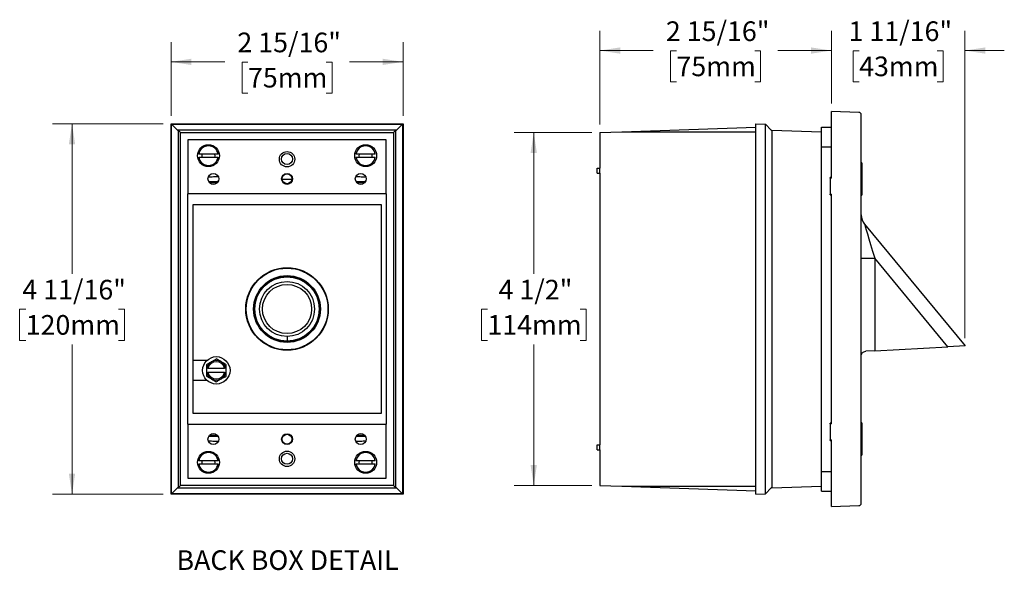
# Model space of a CAD drawing. Units: inches. Extents: x 0.8 to 21.3, y 0.9 to 15.5.
# Drawn here: x 0.8 to 13.3, y 0.9 to 7.9 of the extents above; entities that cross this region are included whole.
import ezdxf

# ---------------------------------------------------------------- set-up
doc = ezdxf.new("R2010")
doc.units = ezdxf.units.IN
doc.header["$LTSCALE"] = 2
doc.header["$MEASUREMENT"] = 0
doc.styles.add('SLDTEXTSTYLE0', font='TXT', dxfattribs={"width": 0.75})
doc.dimstyles.new('SLDDIMSTYLE0', dxfattribs={"dimtxt": 0.25, "dimasz": 0.26, "dimexe": 0, "dimexo": 0.0625, "dimgap": 0.0625, "dimtad": 0, "dimtih": 1, "dimtoh": 1, "dimdec": 6, "dimrnd": 1e-09, "dimzin": 12, "dimdsep": 46, "dimlunit": 5, "dimtxsty": 'SLDTEXTSTYLE0', "dimsah": 1, "dimcen": 0.09, "dimadec": 0, "dimazin": 3, "dimtfac": 1, "dimtdec": 0, "dimtofl": 0, "dimtmove": 0, "dimatfit": 3, "dimfxl": 1, "dimfrac": 2, "dimtolj": 1, "dimtzin": 12, "dimarcsym": 0})
doc.dimstyles.new('SLDDIMSTYLE3', dxfattribs={"dimtxt": 0.25, "dimasz": 0.26, "dimexe": 0, "dimexo": 0.0625, "dimgap": 0.0625, "dimtad": 0, "dimtih": 1, "dimtoh": 1, "dimdec": 6, "dimrnd": 1e-09, "dimzin": 12, "dimdsep": 46, "dimlunit": 5, "dimtxsty": 'SLDTEXTSTYLE0', "dimsah": 1, "dimcen": 0.09, "dimadec": 0, "dimazin": 3, "dimtfac": 1, "dimtdec": 0, "dimtmove": 0, "dimatfit": 0, "dimfxl": 1, "dimfrac": 2, "dimtolj": 1, "dimtzin": 12, "dimarcsym": 0})

# ---------------------------------------------------------------- blocks, each defined once
blk = doc.blocks.new('_D_3')
at = {"color": 7, "linetype": 'Continuous', "lineweight": 0}
for p, q in [((8.138, 6.59), (8.138, 7.782)), ((11.085, 6.858), (11.085, 7.782)), ((8.138, 7.532), (8.819, 7.532)), ((9.114, 7.53), (9.038, 7.53)), ((9.038, 7.53), (9.038, 7.134)), ((10.109, 7.53), (10.185, 7.53)), ((10.185, 7.53), (10.185, 7.134)), ((11.085, 7.532), (10.404, 7.532)), ((9.038, 7.134), (9.114, 7.134)), ((10.185, 7.134), (10.109, 7.134))]:
    blk.add_line(p, q, dxfattribs=at)
at = {"color": 7, "linetype": 'Continuous', "lineweight": 18}
for points in [[(8.138, 7.532), (8.398, 7.492), (8.398, 7.572)], [(11.085, 7.532), (10.825, 7.572), (10.825, 7.492)]]:
    blk.add_solid(points, dxfattribs=at)
at = {"color": 7, "linetype": 'Continuous', "lineweight": 18, "char_height": 0.25, "attachment_point": 1, "style": 'SLDTEXTSTYLE0'}
for s, insert in [('2 15/16"', (8.979, 7.903)), ('75mm', (9.114, 7.456))]:
    blk.add_mtext(s, dxfattribs=dict(at, insert=insert))
blk = doc.blocks.new('_D_4')
at = {"color": 7, "linetype": 'Continuous', "lineweight": 0}
for p, q in [((8.038, 6.49), (7.048, 6.49)), ((7.298, 6.49), (7.298, 4.694)), ((6.708, 4.243), (6.632, 4.243)), ((6.632, 4.243), (6.632, 3.846)), ((7.887, 4.243), (7.964, 4.243)), ((7.964, 4.243), (7.964, 3.846)), ((6.632, 3.846), (6.708, 3.846)), ((7.298, 2), (7.298, 3.795)), ((7.964, 3.846), (7.887, 3.846)), ((8.038, 2), (7.048, 2))]:
    blk.add_line(p, q, dxfattribs=at)
at = {"color": 7, "linetype": 'Continuous', "lineweight": 18}
for points in [[(7.298, 6.49), (7.258, 6.23), (7.338, 6.23)], [(7.298, 2), (7.338, 2.26), (7.258, 2.26)]]:
    blk.add_solid(points, dxfattribs=at)
at = {"color": 7, "linetype": 'Continuous', "lineweight": 18, "char_height": 0.25, "attachment_point": 1, "style": 'SLDTEXTSTYLE0'}
for s, insert in [('4 1/2"', (6.85, 4.616)), ('114mm', (6.708, 4.168))]:
    blk.add_mtext(s, dxfattribs=dict(at, insert=insert))
blk = doc.blocks.new('_D_5')
at = {"color": 7, "linetype": 'Continuous', "lineweight": 0}
for p, q in [((11.085, 6.858), (11.085, 7.782)), ((12.785, 3.875), (12.785, 7.782)), ((11.085, 7.532), (10.585, 7.532)), ((11.438, 7.53), (11.362, 7.53)), ((11.362, 7.53), (11.362, 7.134)), ((12.432, 7.53), (12.509, 7.53)), ((12.509, 7.53), (12.509, 7.134)), ((12.785, 7.532), (13.285, 7.532)), ((11.362, 7.134), (11.438, 7.134)), ((12.509, 7.134), (12.432, 7.134))]:
    blk.add_line(p, q, dxfattribs=at)
at = {"color": 7, "linetype": 'Continuous', "lineweight": 18}
for points in [[(11.085, 7.532), (10.825, 7.572), (10.825, 7.492)], [(12.785, 7.532), (13.045, 7.492), (13.045, 7.572)]]:
    blk.add_solid(points, dxfattribs=at)
at = {"color": 7, "linetype": 'Continuous', "lineweight": 18, "char_height": 0.25, "attachment_point": 1, "style": 'SLDTEXTSTYLE0'}
for s, insert in [('1 11/16"', (11.303, 7.903)), ('43mm', (11.438, 7.456))]:
    blk.add_mtext(s, dxfattribs=dict(at, insert=insert))
blk = doc.blocks.new('_D_6')
at = {"color": 7, "linetype": 'Continuous', "lineweight": 0}
for p, q in [((2.583, 6.601), (1.173, 6.601)), ((1.423, 6.601), (1.423, 4.694)), ((0.834, 4.243), (0.757, 4.243)), ((0.757, 4.243), (0.757, 3.846)), ((2.013, 4.243), (2.089, 4.243)), ((2.089, 4.243), (2.089, 3.846)), ((0.757, 3.846), (0.834, 3.846)), ((1.423, 1.889), (1.423, 3.795)), ((2.089, 3.846), (2.013, 3.846)), ((2.583, 1.889), (1.173, 1.889))]:
    blk.add_line(p, q, dxfattribs=at)
at = {"color": 7, "linetype": 'Continuous', "lineweight": 18}
for points in [[(1.423, 6.601), (1.383, 6.341), (1.463, 6.341)], [(1.423, 1.889), (1.463, 2.149), (1.383, 2.149)]]:
    blk.add_solid(points, dxfattribs=at)
at = {"color": 7, "linetype": 'Continuous', "lineweight": 18, "char_height": 0.25, "attachment_point": 1, "style": 'SLDTEXTSTYLE0'}
for s, insert in [('4 11/16"', (0.791, 4.616)), ('120mm', (0.834, 4.168))]:
    blk.add_mtext(s, dxfattribs=dict(at, insert=insert))
blk = doc.blocks.new('_D_7')
at = {"color": 7, "linetype": 'Continuous', "lineweight": 0}
for p, q in [((2.683, 6.701), (2.683, 7.638)), ((5.635, 6.701), (5.635, 7.638)), ((2.683, 7.388), (3.366, 7.388)), ((3.662, 7.386), (3.586, 7.386)), ((3.586, 7.386), (3.586, 6.99)), ((4.656, 7.386), (4.732, 7.386)), ((4.732, 7.386), (4.732, 6.99)), ((5.635, 7.388), (4.952, 7.388)), ((3.586, 6.99), (3.662, 6.99)), ((4.732, 6.99), (4.656, 6.99))]:
    blk.add_line(p, q, dxfattribs=at)
at = {"color": 7, "linetype": 'Continuous', "lineweight": 18}
for points in [[(2.683, 7.388), (2.943, 7.348), (2.943, 7.428)], [(5.635, 7.388), (5.375, 7.428), (5.375, 7.348)]]:
    blk.add_solid(points, dxfattribs=at)
at = {"color": 7, "linetype": 'Continuous', "lineweight": 18, "char_height": 0.25, "attachment_point": 1, "style": 'SLDTEXTSTYLE0'}
for s, insert in [('2 15/16"', (3.527, 7.76)), ('75mm', (3.662, 7.312))]:
    blk.add_mtext(s, dxfattribs=dict(at, insert=insert))

msp = doc.modelspace()

# ---------------------------------------------------------------- linework, layer by layer
at = {"color": 7, "linetype": 'Continuous', "lineweight": 25}
for p, q in [((11.0851747, 5.9108299), (11.0851747, 6.7581892)), ((11.4362217, 6.7459303), (11.0851747, 6.7581892)), ((11.4651747, 1.7738899), (11.4651747, 6.7159486)), ((2.682969, 1.8888398), (2.682969, 6.6009988)), ((2.682969, 6.6009988), (2.6873341, 6.5966337)), ((2.682969, 6.6009988), (5.635128, 6.6009988)), ((2.6873341, 1.8932049), (2.6873341, 6.5966337)), ((2.6873341, 6.5966337), (5.6307629, 6.5966337)), ((2.6893888, 1.8956278), (2.6893888, 6.5942108)), ((2.7644089, 6.5191907), (2.6893888, 6.5942108)), ((2.6893888, 6.5942108), (5.6287082, 6.5942108)), ((2.7644089, 6.5191907), (2.7751261, 6.5188417)), ((5.5536881, 6.5191907), (2.7644089, 6.5191907)), ((2.7751261, 6.5188417), (2.7751261, 1.9709969)), ((2.7751261, 6.5188417), (2.8037628, 6.490205)), ((5.5429709, 6.5188417), (5.5143342, 6.490205)), ((5.5429709, 6.5188417), (5.5536881, 6.5191907)), ((5.5429709, 1.9709969), (5.5429709, 6.5188417)), ((5.6287082, 6.5942108), (5.5536881, 6.5191907)), ((5.6287082, 6.5942108), (5.6287082, 1.8956278)), ((5.635128, 6.6009988), (5.6307629, 6.5966337)), ((5.6307629, 6.5966337), (5.6307629, 1.8932049)), ((5.635128, 6.6009988), (5.635128, 1.8888398)), ((8.4194995, 6.4999193), (10.1226747, 6.5593955)), ((10.1226747, 1.8888398), (10.1226747, 6.6009988)), ((10.1226747, 6.6009988), (10.2476747, 6.5966337)), ((10.2476747, 1.8932049), (10.2476747, 6.5966337)), ((10.3176321, 6.5191907), (10.2476747, 6.5942108)), ((10.3176321, 6.5191907), (10.327626, 6.5188417)), ((10.327626, 6.5188417), (10.327626, 1.9709969)), ((10.327626, 6.5188417), (10.9601747, 6.4967526)), ((10.9601747, 6.5589193), (11.0851747, 6.5589193)), ((10.9601747, 6.3089193), (10.9601747, 6.5589193)), ((2.8037628, 1.9996336), (2.8037628, 6.490205)), ((2.8037628, 6.490205), (5.5143342, 6.490205)), ((5.4193342, 6.3949193), (2.8987628, 6.3949193)), ((2.8987628, 6.3949193), (2.8987628, 5.7099193)), ((5.4193342, 5.7099193), (5.4193342, 6.3949193)), ((5.5143342, 6.490205), (5.5143342, 1.9996336)), ((8.1376747, 6.4900777), (8.4194995, 6.4999193)), ((8.1376747, 6.4900777), (8.1376747, 6.0349193)), ((8.4194995, 6.4999193), (10.1226747, 6.4999193)), ((10.9601747, 2.1789193), (10.9601747, 6.3089193)), ((10.9601747, 6.3089193), (11.0851747, 6.3089193)), ((3.2817351, 6.2129193), (3.0363619, 6.2129193)), ((3.0363619, 6.1769193), (3.2817351, 6.1769193)), ((5.2817351, 6.2129193), (5.0363619, 6.2129193)), ((5.0363619, 6.1769193), (5.2817351, 6.1769193)), ((8.1064247, 5.9724193), (8.1064247, 6.0349193)), ((8.1064247, 6.0349193), (8.1376747, 6.0349193)), ((8.1376747, 5.9724193), (8.1376747, 6.0349193)), ((11.4657499, 6.1054193), (11.4651747, 6.1049193)), ((11.4707499, 6.1054193), (11.4657499, 6.1054193)), ((11.4657499, 6.1054193), (11.4657499, 5.6944193)), ((11.4707499, 6.1054193), (11.4707499, 5.6944193)), ((4.096632, 5.8979386), (4.2214649, 5.8979386)), ((8.1064247, 5.9724193), (8.1376747, 5.9724193)), ((8.1376747, 5.9724193), (8.1376747, 2.5174193)), ((11.0851747, 5.9174193), (11.0701747, 5.9174193)), ((11.0701747, 5.9108299), (11.0701747, 5.9174193)), ((11.0701747, 5.9108299), (11.0701747, 5.7040087)), ((11.0851747, 5.9108299), (11.0701747, 5.9108299)), ((2.8987628, 2.7799193), (2.8987628, 5.7099193)), ((5.4193342, 5.7099193), (2.8987628, 5.7099193)), ((5.4193342, 5.7099193), (5.4193342, 2.7799193)), ((11.0701747, 5.7040087), (11.0851747, 5.7040087)), ((11.0701747, 5.6974193), (11.0701747, 5.7040087)), ((11.0701747, 5.6974193), (11.0851747, 5.6974193)), ((11.0851747, 2.7858299), (11.0851747, 5.7040087)), ((11.4651747, 5.6949193), (11.4657499, 5.6944193)), ((11.4657499, 5.6944193), (11.4707499, 5.6944193)), ((2.9590485, 5.5711693), (2.9590485, 2.9211693)), ((5.3590485, 5.5711693), (2.9590485, 5.5711693)), ((5.3590485, 2.9211693), (5.3590485, 5.5711693)), ((11.5080423, 5.3229587), (12.7851747, 3.7749193)), ((11.4651747, 4.8926289), (11.636333, 4.8926289)), ((11.636333, 4.8926289), (11.636333, 3.714711)), ((12.5678402, 3.7635293), (11.636333, 4.8926289)), ((4.1590485, 3.8949193), (4.1590485, 3.8349193)), ((11.636333, 3.714711), (12.5678402, 3.7635293)), ((12.7851747, 3.7749193), (12.5678402, 3.7635293)), ((11.636333, 3.714711), (11.5220346, 3.7087209)), ((3.1383201, 3.5899193), (2.9590485, 3.5899193)), ((3.134258, 3.5369881), (3.134258, 3.4918193)), ((3.384258, 3.4918193), (3.384258, 3.5369881)), ((3.1372088, 3.4918193), (3.134258, 3.4918193)), ((3.134258, 3.4918193), (3.134258, 3.4378193)), ((3.134258, 3.4378193), (3.1372088, 3.4378193)), ((3.153268, 3.4918193), (3.1372088, 3.4918193)), ((3.1372088, 3.4378193), (3.153268, 3.4378193)), ((3.153268, 3.4918193), (3.3652481, 3.4918193)), ((3.3652481, 3.4378193), (3.153268, 3.4378193)), ((3.3813072, 3.4918193), (3.3652481, 3.4918193)), ((3.3652481, 3.4378193), (3.3813072, 3.4378193)), ((3.384258, 3.4918193), (3.3813072, 3.4918193)), ((3.3813072, 3.4378193), (3.384258, 3.4378193)), ((3.384258, 3.4378193), (3.384258, 3.4918193)), ((2.9590485, 3.3399193), (3.1381135, 3.3399193)), ((2.9590485, 2.9211693), (5.3590485, 2.9211693)), ((2.8987628, 2.7799193), (2.8987628, 2.0949193)), ((2.8987628, 2.7799193), (5.4193342, 2.7799193)), ((5.4193342, 2.0949193), (5.4193342, 2.7799193)), ((11.0851747, 2.7924193), (11.0701747, 2.7924193)), ((11.0701747, 2.7858299), (11.0701747, 2.7924193)), ((11.0701747, 2.7858299), (11.0701747, 2.5790087)), ((11.0851747, 2.7858299), (11.0701747, 2.7858299)), ((11.4657499, 2.7954193), (11.4651747, 2.7949193)), ((11.4707499, 2.7954193), (11.4657499, 2.7954193)), ((11.4657499, 2.7954193), (11.4657499, 2.3859965)), ((11.4707499, 2.7954193), (11.4707499, 2.3859965)), ((8.1064247, 2.4549193), (8.1064247, 2.5174193)), ((8.1064247, 2.5174193), (8.1376747, 2.5174193)), ((8.1376747, 2.4549193), (8.1376747, 2.5174193)), ((11.0701747, 2.5790087), (11.0851747, 2.5790087)), ((11.0701747, 2.5724193), (11.0701747, 2.5790087)), ((11.0701747, 2.5724193), (11.0851747, 2.5724193)), ((11.0851747, 1.7316494), (11.0851747, 2.5790087)), ((8.1064247, 2.4549193), (8.1376747, 2.4549193)), ((8.1376747, 2.4549193), (8.1376747, 1.9997608)), ((11.4651747, 2.3849193), (11.4657499, 2.3844193)), ((11.4657499, 2.3859965), (11.4657499, 2.3844193)), ((11.4657499, 2.3844193), (11.4707499, 2.3844193)), ((11.4707499, 2.3859965), (11.4707499, 2.3844193)), ((3.2817351, 2.3129193), (3.0363619, 2.3129193)), ((3.0363619, 2.2769193), (3.2817351, 2.2769193)), ((5.2817351, 2.3129193), (5.0363619, 2.3129193)), ((5.0363619, 2.2769193), (5.2817351, 2.2769193)), ((10.9601747, 1.9289193), (10.9601747, 2.1789193)), ((10.9601747, 2.1789193), (11.0851747, 2.1789193)), ((2.8987628, 2.0949193), (5.4193342, 2.0949193)), ((2.682969, 1.8888398), (2.6873341, 1.8932049)), ((5.635128, 1.8888398), (2.682969, 1.8888398)), ((5.6307629, 1.8932049), (2.6873341, 1.8932049)), ((2.6893888, 1.8956278), (2.7644089, 1.9706479)), ((5.6287082, 1.8956278), (2.6893888, 1.8956278)), ((2.7751261, 1.9709969), (2.7644089, 1.9706479)), ((2.7644089, 1.9706479), (5.5536881, 1.9706479)), ((2.7751261, 1.9709969), (2.8037628, 1.9996336)), ((5.5143342, 1.9996336), (2.8037628, 1.9996336)), ((5.5429709, 1.9709969), (5.5143342, 1.9996336)), ((5.5536881, 1.9706479), (5.5429709, 1.9709969)), ((5.5536881, 1.9706479), (5.6287082, 1.8956278)), ((5.635128, 1.8888398), (5.6307629, 1.8932049)), ((8.1376747, 1.9997608), (8.4194995, 1.9899193)), ((8.4194995, 1.9899193), (10.1226747, 1.9304431)), ((8.4194995, 1.9899193), (10.1226747, 1.9899193)), ((10.1226747, 1.8888398), (10.2476747, 1.8932049)), ((10.2476747, 1.8956278), (10.3176321, 1.9706479)), ((10.327626, 1.9709969), (10.3176321, 1.9706479)), ((10.327626, 1.9709969), (10.9601747, 1.9930859)), ((10.9601747, 1.9289193), (11.0851747, 1.9289193)), ((11.0851747, 1.7316494), (11.4362217, 1.7439082))]:
    msp.add_line(p, q, dxfattribs=at)
at = {"color": 7, "linetype": 'Continuous', "lineweight": 25, "flags": 128}
msp.add_lwpolyline([(4.1590485, 3.8349193), (4.0809152, 3.842433), (4.003238, 3.8656791), (3.9307494, 3.9043616), (3.8678147, 3.9563316), (3.8175905, 4.017969), (3.7808792, 4.0865273), (3.7572448, 4.1633485), (3.7490485, 4.2449193), (3.7572448, 4.3264901), (3.7808792, 4.4033113), (3.8175905, 4.4718696), (3.8678147, 4.533507), (3.9307494, 4.5854769), (4.003238, 4.6241594), (4.0809152, 4.6474055), (4.1590485, 4.6549193), (4.2371818, 4.6474055), (4.314859, 4.6241594), (4.3873476, 4.5854769), (4.4502823, 4.533507), (4.5005065, 4.4718696), (4.5372177, 4.4033113), (4.5608522, 4.3264901), (4.5690485, 4.2449193), (4.5608522, 4.1633485), (4.5372177, 4.0865273), (4.5005065, 4.017969), (4.4502823, 3.9563316), (4.3873476, 3.9043616), (4.314859, 3.8656791), (4.2371818, 3.842433), (4.1590485, 3.8349193), (4.1590485, 3.8349193)], dxfattribs=at)
at = {"color": 7, "linetype": 'Continuous', "lineweight": 25}
for centre, radius in [((3.1590485, 6.1949193), 0.1395), ((5.1590485, 6.1949193), 0.1395), ((4.1590485, 6.1499193), 0.098), ((4.1590485, 6.1524193), 0.07), ((3.2215485, 5.8999193), 0.069), ((4.1590485, 5.8999193), 0.069), ((4.1590485, 5.9011693), 0.0625), ((5.0965485, 5.8999193), 0.069), ((4.1590485, 4.2449193), 0.525), ((4.1590485, 4.2449193), 0.5197619), ((4.1590485, 4.2449193), 0.425), ((4.1590485, 4.2449193), 0.4125), ((4.1590485, 4.2449193), 0.35), ((4.1590485, 4.2449193), 0.3125), ((3.259258, 3.4648193), 0.174), ((3.2215485, 2.5899193), 0.069), ((4.1590485, 2.5899193), 0.069), ((4.1590485, 2.5886693), 0.0625), ((5.0965485, 2.5899193), 0.069), ((3.1590485, 2.2949193), 0.1395), ((4.1590485, 2.3399193), 0.098), ((4.1590485, 2.3399193), 0.07), ((5.1590485, 2.2949193), 0.1395)]:
    msp.add_circle(centre, radius, dxfattribs=at)
for centre, radius, start, end in [((11.4351747, 6.7159486), 0.03, 0, 88), ((3.1590485, 6.1949193), 0.124, 8.34661926, 171.65338074), ((5.1590485, 6.1949193), 0.124, 8.34661926, 171.65338074), ((3.1590485, 6.1949193), 0.124, 188.34661926, 351.65338074), ((3.1590485, 6.1949193), 0.0848821, 167.75696642, 192.24303358), ((3.1590485, 6.1949193), 0.0848821, 347.75696642, 12.24303358), ((5.1590485, 6.1949193), 0.124, 188.34661926, 351.65338074), ((5.1590485, 6.1949193), 0.0848821, 167.75696642, 192.24303358), ((5.1590485, 6.1949193), 0.0848821, 347.75696642, 12.24303358), ((3.2215485, 5.9024193), 0.07, 204.51930587, 335.4806916), ((4.1590485, 5.9024193), 0.07, 204.51931655, 335.48068345), ((5.0965485, 5.9024193), 0.07, 204.5193153, 335.48068507), ((11.6526747, 5.4422805), 0.1875, 180, 219.52263127), ((3.259258, 3.4648193), 0.125, 120.00000011, 167.52579829), ((3.259258, 3.4648193), 0.109375, 14.2916117, 165.7083883), ((3.259258, 3.4648193), 0.125, 59.99999989, 120.00000011), ((3.259258, 3.4648193), 0.125, 12.47420171, 59.99999989), ((3.259258, 3.4648193), 0.125, 192.47420171, 239.99999989), ((3.259258, 3.4648193), 0.109375, 194.2916117, 345.7083883), ((3.259258, 3.4648193), 0.125, 300.00000011, 347.52579829), ((3.259258, 3.4648193), 0.125, 239.99999989, 300.00000011), ((3.2215485, 2.5886693), 0.07, 53.43829363, 126.56167832), ((5.0965485, 2.5886693), 0.07, 53.43821582, 126.56179497), ((3.1590485, 2.2949193), 0.124, 8.34661926, 171.65338074), ((5.1590485, 2.2949193), 0.124, 8.34661926, 171.65338074), ((3.1590485, 2.2949193), 0.124, 188.34661926, 351.65338074), ((3.1590485, 2.2949193), 0.0848821, 167.75696642, 192.24303358), ((3.1590485, 2.2949193), 0.0848821, 347.75696642, 12.24303358), ((5.1590485, 2.2949193), 0.124, 188.34661926, 351.65338074), ((5.1590485, 2.2949193), 0.0848821, 167.75696642, 192.24303358), ((5.1590485, 2.2949193), 0.0848821, 347.75696642, 12.24303358), ((11.4351747, 1.7738899), 0.03, 272, 0)]:
    msp.add_arc(centre, radius, start, end, dxfattribs=at)
for centre, major_axis, ratio, start_param, end_param in [((3.4340485, 5.8447065), (0.5680389, 0), 0.0349207955, 1.8440696581, 2.067353242), ((3.4340485, 5.8446545), (0.3125, 0), 0.0349207695, 2.1111703546, 2.5517592283), ((3.4340485, 5.8446545), (0.3125, 0), 0.0349207695, 3.8417315799, 4.0572561799), ((4.8840485, 5.8447065), (0.5680389, 0), 0.0349207955, 1.0742394117, 1.2975229954), ((4.8840485, 5.8446545), (0.3125, 0), 0.0349207695, 0.5898334252, 1.030422299), ((4.8840485, 5.8446545), (0.3125, 0), 0.0349207695, 5.3675217809, 5.5830463809), ((11.6526747, 4.8530126), (-0.1447347, 0.4700133), 0.0080804497, 6.2635900435, 7.7671060117), ((3.4340485, 2.645184), (0.3125, 0), 0.0349207695, 3.7241113352, 4.1720149526), ((3.4340485, 2.645184), (0.3125, 0), 0.0349207695, 2.2129513353, 2.4572929913), ((4.8840485, 2.645184), (0.3125, 0), 0.0349207695, 5.2527630082, 5.7006666256), ((4.8840485, 2.645184), (0.3125, 0), 0.0349207695, 0.6842996623, 0.9286413183), ((3.4340485, 2.6451321), (0.5680389, 0), 0.0349207955, 4.2158320653, 4.439115649), ((4.8840485, 2.6451321), (0.5680389, 0), 0.0349207955, 4.9856623117, 5.2089458956)]:
    msp.add_ellipse(centre, major_axis=major_axis, ratio=ratio, start_param=start_param, end_param=end_param, dxfattribs=at)
for points, knots in [([(3.1571822, 5.9271603), (3.1593629, 5.9271975), (3.1800576, 5.9275512), (3.2186475, 5.9280024), (3.2596278, 5.9284408), (3.2813078, 5.9285861), (3.285905, 5.9286169)], [0, 0, 0, 0, 0.05429049428, 0.51521905993, 0.89720395967, 1, 1, 1, 1]), ([(3.1571822, 5.9271603), (3.1593629, 5.9271975), (3.1800576, 5.9275512), (3.2186475, 5.9280024), (3.2596278, 5.9284408), (3.2813078, 5.9285861), (3.285905, 5.9286169)], [0, 0, 0, 0, 0.05429049428, 0.51521905993, 0.89720395967, 1, 1, 1, 1]), ([(5.0330525, 5.9286213), (5.0337486, 5.9286169), (5.052062, 5.9285015), (5.091154, 5.9280919), (5.1329255, 5.9276272), (5.1559465, 5.9272357), (5.1592255, 5.9271799)], [0, 0, 0, 0, 0.01583142501, 0.41650441811, 0.91689030797, 1, 1, 1, 1]), ([(5.0330525, 5.9286213), (5.0337486, 5.9286169), (5.052062, 5.9285015), (5.091154, 5.9280919), (5.1329255, 5.9276272), (5.1559465, 5.9272357), (5.1592255, 5.9271799)], [0, 0, 0, 0, 0.01583142501, 0.41650441811, 0.91689030797, 1, 1, 1, 1]), ([(11.4651747, 3.6488031), (11.4651749, 3.6488923), (11.4651907, 3.6594927), (11.4692551, 3.6750366), (11.482819, 3.6921705), (11.4976956, 3.7040141), (11.5131832, 3.7070092), (11.5220346, 3.7087209)], [0, 0, 0, 0, 0.0033430365, 0.3973726068, 0.5751307697, 0.7571804954, 1, 1, 1, 1]), ([(3.196758, 3.5730725), (3.1952779, 3.5722179), (3.1840597, 3.5657411), (3.162907, 3.5535286), (3.1438659, 3.5425352), (3.134258, 3.5369881)], [0, 0, 0, 0, 0.07002744723, 0.53075213807, 1, 1, 1, 1]), ([(3.259258, 3.6091568), (3.2491077, 3.6032966), (3.2286211, 3.5914686), (3.2074432, 3.5792415), (3.196758, 3.5730725)], [0, 0, 0, 0, 0.4954579638, 1, 1, 1, 1]), ([(3.321758, 3.5730725), (3.3202779, 3.573927), (3.3090597, 3.5804038), (3.287907, 3.5926163), (3.2688659, 3.6036098), (3.259258, 3.6091568)], [0, 0, 0, 0, 0.0700274564, 0.5307521427, 1, 1, 1, 1]), ([(3.384258, 3.5369881), (3.3741077, 3.5428483), (3.3536211, 3.5546763), (3.3324432, 3.5669034), (3.321758, 3.5730725)], [0, 0, 0, 0, 0.4954579638, 1, 1, 1, 1]), ([(3.134258, 3.4378193), (3.134258, 3.4287966), (3.134258, 3.4135585), (3.134258, 3.3987079), (3.134258, 3.3926505)], [0, 0, 0, 0, 0.5921138334, 1, 1, 1, 1]), ([(3.134258, 3.3926505), (3.1444083, 3.3867902), (3.1648949, 3.3749623), (3.1860729, 3.3627352), (3.196758, 3.3565661)], [0, 0, 0, 0, 0.4954579638, 1, 1, 1, 1]), ([(3.321758, 3.3565661), (3.3232381, 3.3574207), (3.3344563, 3.3638975), (3.355609, 3.37611), (3.3746502, 3.3871034), (3.384258, 3.3926505)], [0, 0, 0, 0, 0.0700274472, 0.5307521381, 1, 1, 1, 1]), ([(3.384258, 3.3926505), (3.384258, 3.3987079), (3.384258, 3.4135585), (3.384258, 3.4287966), (3.384258, 3.4378193)], [0, 0, 0, 0, 0.4078861666, 1, 1, 1, 1]), ([(3.196758, 3.3565661), (3.1982381, 3.3557116), (3.2094563, 3.3492347), (3.230609, 3.3370222), (3.2496502, 3.3260288), (3.259258, 3.3204817)], [0, 0, 0, 0, 0.07002745635, 0.53075214269, 1, 1, 1, 1]), ([(3.259258, 3.3204817), (3.2694083, 3.326342), (3.2898949, 3.33817), (3.3110729, 3.350397), (3.321758, 3.3565661)], [0, 0, 0, 0, 0.4954579638, 1, 1, 1, 1]), ([(3.2845647, 2.5612203), (3.2840287, 2.5612237), (3.2658768, 2.5613383), (3.2269385, 2.5617464), (3.184704, 2.5622179), (3.1612411, 2.5626178), (3.1575121, 2.5626814)], [0, 0, 0, 0, 0.0120985134, 0.4096683761, 0.9061788796, 1, 1, 1, 1]), ([(3.2845647, 2.5612203), (3.2840287, 2.5612237), (3.2658768, 2.5613383), (3.2269385, 2.5617464), (3.184704, 2.5622179), (3.1612411, 2.5626178), (3.1575121, 2.5626814)], [0, 0, 0, 0, 0.0120985134, 0.4096683761, 0.9061788796, 1, 1, 1, 1]), ([(5.1603065, 2.562668), (5.1583277, 2.5626342), (5.137831, 2.5622843), (5.0994446, 2.5618366), (5.0587039, 2.5613998), (5.0372639, 2.5612559), (5.0329055, 2.5612267)], [0, 0, 0, 0, 0.04977043762, 0.51552685269, 0.90151273156, 1, 1, 1, 1]), ([(5.1603065, 2.562668), (5.1583277, 2.5626342), (5.137831, 2.5622843), (5.0994446, 2.5618366), (5.0587039, 2.5613998), (5.0372639, 2.5612559), (5.0329055, 2.5612267)], [0, 0, 0, 0, 0.04977043762, 0.51552685269, 0.90151273156, 1, 1, 1, 1])]:
    msp.add_open_spline(points, degree=3, knots=knots, dxfattribs=at)

# ---------------------------------------------------------------- texts
at = {"color": 7, "linetype": 'Continuous', "lineweight": 0, "insert": (4.1657069, 1.1763211), "char_height": 0.25, "attachment_point": 2, "style": 'SLDTEXTSTYLE0'}
msp.add_mtext('BACK BOX DETAIL', dxfattribs=at)

# ---------------------------------------------------------------- dimensions: what is measured, and where the dimension line sits
at = {"color": 7, "linetype": 'Continuous', "lineweight": 18}
for base, p1, p2, dimstyle, picture, middle in [((8.1376747, 7.5323209), (11.0851747, 6.7581892), (8.1376747, 6.4900777), 'SLDDIMSTYLE0', '_D_3', (9.6114247, 7.5323209)), ((12.7851747, 7.5323209), (11.0851747, 6.7581892), (12.7851747, 3.7749193), 'SLDDIMSTYLE3', '_D_5', (11.9351747, 7.5323209)), ((5.635128, 7.3884003), (2.682969, 6.6009988), (5.635128, 6.6009988), 'SLDDIMSTYLE0', '_D_7', (4.1590485, 7.3884003))]:
    dim = msp.add_linear_dim(base=base, p1=p1, p2=p2, dimstyle=dimstyle, dxfattribs=at)
    dim.commit()
    dim.dimension.update_dxf_attribs({"geometry": picture, "text_midpoint": middle, "dimtype": 160})
for base, p1, p2, picture, middle in [((1.4231265, 6.6009988), (2.682969, 1.8888398), (2.682969, 6.6009988), '_D_6', (1.4231265, 4.2449193)), ((7.2979037, 1.9997608), (8.1376747, 6.4900777), (8.1376747, 1.9997608), '_D_4', (7.2979037, 4.2449193))]:
    dim = msp.add_linear_dim(base=base, p1=p1, p2=p2, angle=90, dimstyle='SLDDIMSTYLE0', dxfattribs=at)
    dim.commit()
    dim.dimension.update_dxf_attribs({"geometry": picture, "text_midpoint": middle, "dimtype": 160})

doc.saveas('drawing.dxf')
